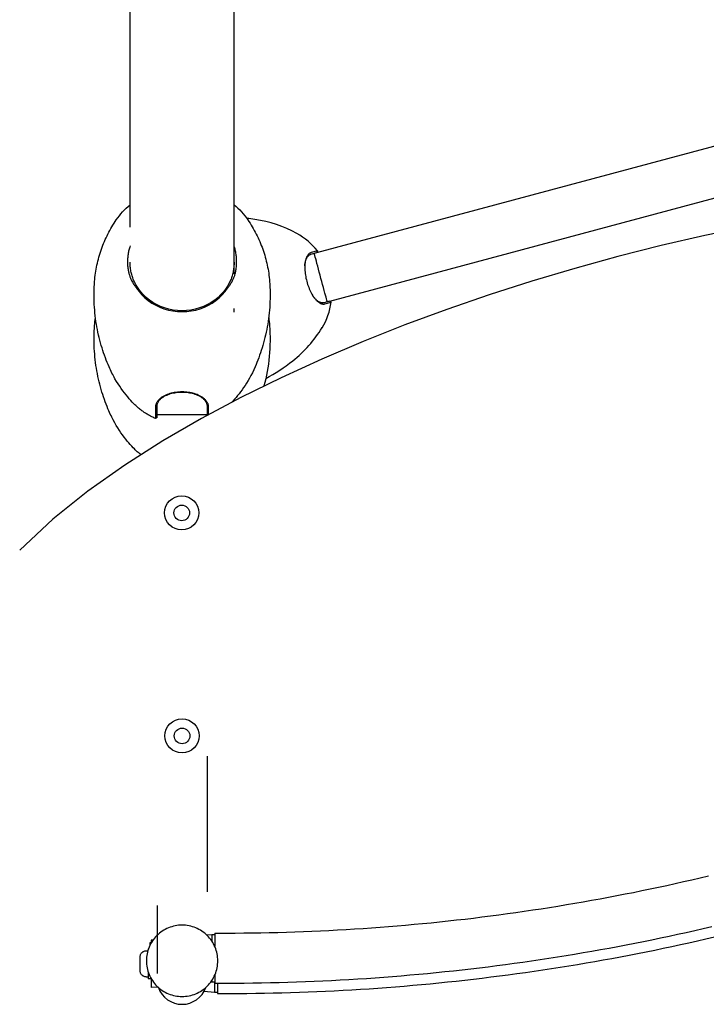
# Model space of a CAD drawing. Units: millimetres. Extents: x -4253 to 4663, y -6277 to 4236.
# Drawn here: x 1554 to 2016, y -2011 to -1349 of the extents above; entities that cross this region are included whole.
import ezdxf

# ---------------------------------------------------------------- set-up
doc = ezdxf.new("R2010")
doc.units = ezdxf.units.MM
doc.header["$LTSCALE"] = 125
doc.layers.add('SW_Toestellen', color=2, linetype='Continuous')

msp = doc.modelspace()

# ---------------------------------------------------------------- linework, layer by layer
at = {"layer": 'SW_Toestellen'}
for p, q in [((1753.62, -1505.26), (2113.26, -1408.89)), ((1762.34, -1537.81), (2121.98, -1441.44)), ((1749.53, -1506.35), (1753.62, -1505.26)), ((1753.99, -1504.11), (1749.83, -1505.22)), ((1753.99, -1504.11), (1753.62, -1505.26)), ((1633.33, -1529.18), (1632.34, -1529.15)), ((1692.61, -1529.18), (1693.59, -1529.15)), ((1762.34, -1537.81), (1758.25, -1538.91)), ((1759.08, -1539.73), (1763.24, -1538.61)), ((1762.34, -1537.81), (1763.24, -1538.61)), ((1645.1, -1609.22), (1645.11, -1616.79)), ((1646.12, -1616.13), (1646.12, -1608.68)), ((1679.82, -1608.68), (1679.82, -1614.73)), ((1680.83, -1614.17), (1680.83, -1609.22)), ((1646.12, -1616.13), (1645.11, -1616.79)), ((1679.4, -1964.11), (1682.93, -1963.8)), ((1682.93, -1963.8), (1684.91, -1963.79)), ((1684.93, -1962.94), (1692.93, -1962.93)), ((1640.32, -1973.64), (1640.27, -1973.64)), ((1641.43, -1969.21), (1642.27, -1969.26)), ((1643.38, -1967.73), (1642.27, -1967.64)), ((1638.82, -1974.89), (1639.92, -1974.89)), ((1638.82, -1992.39), (1640.27, -1992.39)), ((1642.21, -1993.64), (1640.27, -1993.64)), ((1646.73, -1999.25), (1642.27, -1999.64)), ((1682.34, -1995.74), (1682.98, -1995.8)), ((1682.98, -1995.8), (1684.96, -1995.79)), ((1684.98, -1996.64), (1692.98, -1996.63)), ((1677.73, -2002.12), (1684.85, -2002.73)), ((1684.85, -2002.73), (1686.83, -2002.73)), ((1686.85, -2003.58), (1694.85, -2003.57))]:
    msp.add_line(p, q, dxfattribs=at)
at = {"layer": 'SW_Toestellen', "flags": 128}
for points in [[(1618.74, -1483.17), (1619.73, -1481.77), (1620.77, -1480.4), (1621.86, -1479.06), (1623, -1477.76), (1624.18, -1476.51), (1625.4, -1475.29), (1626.67, -1474.11), (1627.97, -1472.98)], [(1697.97, -1472.99), (1699.27, -1474.12), (1700.53, -1475.29), (1701.75, -1476.5), (1702.93, -1477.76), (1704.07, -1479.06), (1705.16, -1480.39), (1706.2, -1481.76), (1707.19, -1483.17)], [(1604.11, -1524.63), (1604.23, -1523.25), (1604.37, -1521.87), (1604.54, -1520.49), (1604.72, -1519.11), (1604.93, -1517.73), (1605.17, -1516.36), (1605.42, -1514.99), (1605.7, -1513.63), (1606, -1512.26), (1606.33, -1510.91), (1606.67, -1509.56), (1607.04, -1508.21), (1607.43, -1506.88), (1607.84, -1505.55), (1608.27, -1504.22), (1608.72, -1502.91), (1609.19, -1501.6), (1609.69, -1500.31), (1610.21, -1499.02), (1610.74, -1497.74), (1611.3, -1496.47), (1611.88, -1495.21), (1612.48, -1493.96), (1613.1, -1492.72), (1613.74, -1491.48), (1614.39, -1490.26), (1615.07, -1489.05), (1615.77, -1487.85), (1616.48, -1486.66), (1617.22, -1485.48), (1617.97, -1484.32), (1618.74, -1483.17)], [(1707.19, -1483.17), (1707.96, -1484.32), (1708.71, -1485.48), (1709.45, -1486.66), (1710.16, -1487.85), (1710.86, -1489.06), (1711.54, -1490.27), (1712.2, -1491.5), (1712.84, -1492.73), (1713.46, -1493.98), (1714.06, -1495.24), (1714.64, -1496.5), (1715.2, -1497.78), (1715.74, -1499.06), (1716.26, -1500.36), (1716.76, -1501.66), (1717.23, -1502.96), (1717.68, -1504.28), (1718.12, -1505.6), (1718.53, -1506.92), (1718.91, -1508.25), (1719.28, -1509.59), (1719.62, -1510.94), (1719.94, -1512.29), (1720.24, -1513.64), (1720.52, -1515), (1720.77, -1516.37), (1721, -1517.74), (1721.21, -1519.11), (1721.4, -1520.49), (1721.56, -1521.87), (1721.7, -1523.25), (1721.82, -1524.63)], [(2044.07, -1487.71), (2014.59, -1493.77), (1985.26, -1500.48), (1956.08, -1507.84), (1927.05, -1515.82), (1898.19, -1524.41), (1869.49, -1533.6), (1840.98, -1543.41), (1812.69, -1553.87), (1784.67, -1564.99), (1756.94, -1576.82), (1729.56, -1589.36), (1702.56, -1602.65), (1676.02, -1616.79), (1649.97, -1631.91), (1624.48, -1648.14), (1599.69, -1665.64), (1575.99, -1684.62), (1553.76, -1705.37)], [(1627.97, -1500.78), (1627.75, -1501.47), (1627.54, -1502.17), (1627.35, -1502.87), (1627.18, -1503.57), (1627.02, -1504.27), (1626.87, -1504.98), (1626.75, -1505.69), (1626.63, -1506.4), (1626.53, -1507.11), (1626.45, -1507.82), (1626.38, -1508.53), (1626.33, -1509.24), (1626.29, -1509.95), (1626.26, -1510.66), (1626.26, -1511.37), (1626.26, -1512.08), (1626.29, -1512.78), (1626.32, -1513.49), (1626.37, -1514.19), (1626.44, -1514.89), (1626.52, -1515.59), (1626.62, -1516.28), (1626.73, -1516.98), (1626.85, -1517.67)], [(1699.08, -1517.67), (1699.2, -1516.98), (1699.31, -1516.28), (1699.41, -1515.59), (1699.49, -1514.89), (1699.56, -1514.19), (1699.61, -1513.49), (1699.65, -1512.78), (1699.67, -1512.08), (1699.68, -1511.37), (1699.67, -1510.66), (1699.64, -1509.95), (1699.61, -1509.24), (1699.55, -1508.53), (1699.48, -1507.82), (1699.4, -1507.11), (1699.3, -1506.4), (1699.19, -1505.69), (1699.06, -1504.98), (1698.91, -1504.27), (1698.75, -1503.57), (1698.58, -1502.87), (1698.39, -1502.17), (1698.19, -1501.47), (1697.97, -1500.78)], [(1745.59, -1513.37), (1745.64, -1512.9), (1745.71, -1512.43), (1745.79, -1511.98), (1745.88, -1511.55), (1745.98, -1511.13), (1746.09, -1510.72), (1746.21, -1510.33), (1746.33, -1509.95), (1746.47, -1509.59), (1746.62, -1509.24), (1746.78, -1508.92), (1746.94, -1508.61), (1747.11, -1508.31), (1747.3, -1508.04), (1747.49, -1507.78), (1747.69, -1507.55), (1747.89, -1507.33), (1748.1, -1507.13), (1748.33, -1506.95), (1748.55, -1506.79), (1748.79, -1506.65), (1749.03, -1506.53), (1749.27, -1506.43), (1749.53, -1506.35)], [(1749.83, -1505.22), (1749.56, -1505.31), (1749.3, -1505.41), (1749.05, -1505.54), (1748.8, -1505.69), (1748.55, -1505.86), (1748.32, -1506.05), (1748.09, -1506.26), (1747.87, -1506.49), (1747.66, -1506.74), (1747.45, -1507.01), (1747.26, -1507.3), (1747.07, -1507.61), (1746.9, -1507.94), (1746.73, -1508.29), (1746.57, -1508.66), (1746.43, -1509.04), (1746.29, -1509.44), (1746.16, -1509.86), (1746.05, -1510.29), (1745.94, -1510.74), (1745.84, -1511.2), (1745.76, -1511.68), (1745.69, -1512.17), (1745.62, -1512.67)], [(1633.33, -1529.18), (1632.88, -1528.52), (1632.46, -1527.85), (1632.06, -1527.17), (1631.67, -1526.49), (1631.31, -1525.8), (1630.97, -1525.1), (1630.64, -1524.4), (1630.34, -1523.69), (1630.05, -1522.98), (1629.78, -1522.26), (1629.53, -1521.53), (1629.3, -1520.8), (1629.09, -1520.06), (1628.89, -1519.31), (1628.71, -1518.55), (1628.55, -1517.79), (1628.41, -1517.02), (1628.29, -1516.25), (1628.19, -1515.47), (1628.11, -1514.69), (1628.04, -1513.91), (1628, -1513.13), (1627.97, -1512.34), (1627.97, -1511.55)], [(1697.97, -1511.55), (1697.96, -1512.34), (1697.93, -1513.13), (1697.89, -1513.91), (1697.83, -1514.69), (1697.74, -1515.47), (1697.64, -1516.25), (1697.52, -1517.02), (1697.38, -1517.79), (1697.22, -1518.55), (1697.04, -1519.31), (1696.85, -1520.06), (1696.63, -1520.8), (1696.4, -1521.53), (1696.15, -1522.26), (1695.88, -1522.98), (1695.6, -1523.69), (1695.29, -1524.4), (1694.97, -1525.1), (1694.62, -1525.8), (1694.26, -1526.49), (1693.88, -1527.17), (1693.47, -1527.85), (1693.05, -1528.52), (1692.61, -1529.18)], [(1745.62, -1512.67), (1745.55, -1513.55), (1745.5, -1514.45), (1745.49, -1515.39), (1745.51, -1516.35), (1745.57, -1517.33), (1745.65, -1518.34), (1745.77, -1519.35), (1745.92, -1520.38), (1746.1, -1521.41), (1746.31, -1522.45), (1746.54, -1523.49), (1746.8, -1524.53), (1747.09, -1525.56), (1747.41, -1526.57), (1747.75, -1527.58), (1748.11, -1528.56), (1748.5, -1529.53), (1748.9, -1530.47), (1749.33, -1531.38), (1749.78, -1532.25), (1750.24, -1533.1), (1750.72, -1533.9), (1751.21, -1534.67), (1751.71, -1535.39)], [(1745.51, -1514.23), (1745.51, -1514.19), (1745.52, -1514.15), (1745.52, -1514.12), (1745.52, -1514.08), (1745.52, -1514.05), (1745.53, -1514.01), (1745.53, -1513.97), (1745.53, -1513.94), (1745.54, -1513.9), (1745.54, -1513.87), (1745.54, -1513.83), (1745.54, -1513.79), (1745.55, -1513.76), (1745.55, -1513.72), (1745.55, -1513.69), (1745.56, -1513.65), (1745.56, -1513.62), (1745.56, -1513.58), (1745.57, -1513.55), (1745.57, -1513.51), (1745.57, -1513.48), (1745.58, -1513.44), (1745.58, -1513.41), (1745.59, -1513.37)], [(1626.85, -1517.67), (1626.9, -1517.88), (1626.97, -1518.23), (1627.08, -1518.72), (1627.23, -1519.27), (1627.38, -1519.82), (1627.54, -1520.36), (1627.72, -1520.9), (1627.91, -1521.43), (1628.11, -1521.96), (1628.32, -1522.48), (1628.54, -1523), (1628.77, -1523.51), (1629.01, -1524.01), (1629.27, -1524.51), (1629.53, -1525), (1629.81, -1525.49), (1630.09, -1525.97), (1630.38, -1526.44), (1630.69, -1526.91), (1631, -1527.37), (1631.32, -1527.83), (1631.65, -1528.28), (1631.99, -1528.72), (1632.34, -1529.15)], [(1693.59, -1529.15), (1693.93, -1528.72), (1694.27, -1528.29), (1694.59, -1527.85), (1694.91, -1527.4), (1695.22, -1526.95), (1695.52, -1526.49), (1695.81, -1526.02), (1696.09, -1525.55), (1696.36, -1525.07), (1696.62, -1524.59), (1696.88, -1524.1), (1697.12, -1523.6), (1697.35, -1523.1), (1697.57, -1522.59), (1697.78, -1522.08), (1697.98, -1521.57), (1698.16, -1521.04), (1698.34, -1520.52), (1698.51, -1519.98), (1698.66, -1519.44), (1698.8, -1518.9), (1698.93, -1518.36), (1699.02, -1517.95), (1699.08, -1517.67)], [(1613.85, -1582.08), (1613.21, -1580.58), (1612.58, -1579.05), (1611.96, -1577.49), (1611.36, -1575.92), (1610.78, -1574.31), (1610.21, -1572.68), (1609.66, -1571.03), (1609.13, -1569.35), (1608.62, -1567.66), (1608.13, -1565.93), (1607.66, -1564.19), (1607.22, -1562.43), (1606.8, -1560.65), (1606.4, -1558.85), (1606.03, -1557.03), (1605.68, -1555.19), (1605.36, -1553.34), (1605.07, -1551.48), (1604.81, -1549.6), (1604.58, -1547.71), (1604.37, -1545.81), (1604.19, -1543.9), (1604.05, -1541.99), (1603.93, -1540.06), (1603.85, -1538.14), (1603.79, -1536.21), (1603.77, -1534.27), (1603.78, -1532.34), (1603.81, -1530.41), (1603.88, -1528.48), (1603.98, -1526.55), (1604.11, -1524.63)], [(1632.34, -1529.15), (1634.02, -1531.47), (1635.9, -1533.63), (1637.96, -1535.65), (1640.21, -1537.49), (1642.63, -1539.16), (1645.21, -1540.65), (1647.93, -1541.93), (1650.78, -1542.99), (1653.73, -1543.84), (1656.76, -1544.45), (1659.85, -1544.82), (1662.97, -1544.94), (1666.08, -1544.82), (1669.17, -1544.45), (1672.2, -1543.84), (1675.15, -1542.99), (1678, -1541.93), (1680.72, -1540.64), (1683.3, -1539.16), (1685.72, -1537.49), (1687.97, -1535.65), (1690.04, -1533.64), (1691.91, -1531.47), (1693.59, -1529.15)], [(1692.61, -1529.18), (1690.97, -1531.41), (1689.14, -1533.49), (1687.13, -1535.43), (1684.95, -1537.2), (1682.6, -1538.81), (1680.1, -1540.23), (1677.47, -1541.46), (1674.72, -1542.48), (1671.87, -1543.29), (1668.95, -1543.88), (1665.97, -1544.23), (1662.97, -1544.35), (1659.96, -1544.23), (1656.98, -1543.88), (1654.06, -1543.29), (1651.21, -1542.48), (1648.46, -1541.46), (1645.83, -1540.23), (1643.33, -1538.81), (1640.99, -1537.2), (1638.8, -1535.43), (1636.79, -1533.49), (1634.96, -1531.41), (1633.33, -1529.18)], [(1721.82, -1524.63), (1721.95, -1526.55), (1722.05, -1528.48), (1722.12, -1530.41), (1722.16, -1532.34), (1722.16, -1534.27), (1722.14, -1536.21), (1722.09, -1538.14), (1722, -1540.06), (1721.88, -1541.99), (1721.74, -1543.9), (1721.56, -1545.81), (1721.36, -1547.71), (1721.12, -1549.6), (1720.86, -1551.48), (1720.57, -1553.34), (1720.25, -1555.19), (1719.9, -1557.03), (1719.53, -1558.85), (1719.14, -1560.65), (1718.71, -1562.43), (1718.27, -1564.19), (1717.8, -1565.93), (1717.31, -1567.66), (1716.8, -1569.35), (1716.27, -1571.03), (1715.72, -1572.68), (1715.15, -1574.31), (1714.57, -1575.92), (1713.97, -1577.49), (1713.35, -1579.05), (1712.72, -1580.58), (1712.08, -1582.08)], [(1751.33, -1534.8), (1751.31, -1534.77), (1751.29, -1534.74), (1751.27, -1534.71), (1751.24, -1534.68), (1751.22, -1534.66), (1751.2, -1534.63), (1751.18, -1534.6), (1751.16, -1534.57), (1751.14, -1534.54), (1751.12, -1534.51), (1751.1, -1534.48), (1751.08, -1534.45), (1751.06, -1534.42), (1751.04, -1534.39), (1751.02, -1534.36), (1751, -1534.34), (1750.98, -1534.31), (1750.96, -1534.28), (1750.94, -1534.25), (1750.92, -1534.22), (1750.9, -1534.19), (1750.88, -1534.16), (1750.86, -1534.13), (1750.83, -1534.1)], [(1758.25, -1538.91), (1757.99, -1538.96), (1757.73, -1539), (1757.46, -1539.02), (1757.19, -1539.01), (1756.91, -1538.99), (1756.63, -1538.95), (1756.35, -1538.88), (1756.06, -1538.79), (1755.77, -1538.69), (1755.48, -1538.56), (1755.18, -1538.41), (1754.88, -1538.25), (1754.59, -1538.06), (1754.29, -1537.86), (1753.99, -1537.63), (1753.69, -1537.39), (1753.39, -1537.13), (1753.09, -1536.85), (1752.79, -1536.55), (1752.49, -1536.23), (1752.2, -1535.9), (1751.91, -1535.55), (1751.62, -1535.18), (1751.33, -1534.8)], [(1751.71, -1535.39), (1752.02, -1535.79), (1752.33, -1536.18), (1752.64, -1536.55), (1752.95, -1536.9), (1753.27, -1537.24), (1753.58, -1537.56), (1753.9, -1537.85), (1754.22, -1538.13), (1754.54, -1538.39), (1754.86, -1538.63), (1755.18, -1538.84), (1755.5, -1539.04), (1755.81, -1539.22), (1756.13, -1539.37), (1756.44, -1539.51), (1756.75, -1539.62), (1757.05, -1539.71), (1757.36, -1539.78), (1757.65, -1539.82), (1757.95, -1539.85), (1758.24, -1539.85), (1758.53, -1539.83), (1758.81, -1539.79), (1759.08, -1539.73)], [(1604.11, -1554.24), (1604.22, -1552.88), (1604.36, -1551.51), (1604.52, -1550.15), (1604.7, -1548.78)], [(1721.23, -1548.78), (1721.41, -1550.14), (1721.57, -1551.51), (1721.71, -1552.87), (1721.82, -1554.24)], [(1613.75, -1611.76), (1613.11, -1610.25), (1612.48, -1608.71), (1611.87, -1607.15), (1611.28, -1605.57), (1610.7, -1603.96), (1610.14, -1602.32), (1609.59, -1600.67), (1609.07, -1598.99), (1608.56, -1597.28), (1608.08, -1595.56), (1607.62, -1593.81), (1607.18, -1592.05), (1606.76, -1590.26), (1606.37, -1588.46), (1606, -1586.64), (1605.66, -1584.8), (1605.34, -1582.95), (1605.06, -1581.09), (1604.8, -1579.21), (1604.57, -1577.32), (1604.36, -1575.42), (1604.19, -1573.51), (1604.04, -1571.59), (1603.93, -1569.67), (1603.85, -1567.74), (1603.79, -1565.81), (1603.77, -1563.88), (1603.78, -1561.95), (1603.81, -1560.02), (1603.88, -1558.09), (1603.98, -1556.16), (1604.11, -1554.24)], [(1721.82, -1554.24), (1721.99, -1556.84), (1722.1, -1559.45), (1722.16, -1562.06), (1722.16, -1564.67), (1722.1, -1567.28), (1721.99, -1569.89), (1721.83, -1572.49), (1721.6, -1575.07), (1721.33, -1577.64), (1721, -1580.19), (1720.63, -1582.72), (1720.2, -1585.22), (1719.72, -1587.69), (1719.2, -1590.14), (1718.63, -1592.55), (1718.02, -1594.92)], [(1630.52, -1606.85), (1629.51, -1605.79), (1628.48, -1604.68), (1627.44, -1603.52), (1626.39, -1602.29), (1625.33, -1601), (1624.26, -1599.65), (1623.19, -1598.22), (1622.11, -1596.73), (1621.03, -1595.17), (1619.96, -1593.53), (1618.9, -1591.82), (1617.85, -1590.03), (1617.33, -1589.11), (1616.81, -1588.16), (1616.3, -1587.2), (1615.8, -1586.21), (1615.3, -1585.21), (1614.81, -1584.19), (1614.33, -1583.14), (1613.85, -1582.08)], [(1712.08, -1582.08), (1711.18, -1584.07), (1710.25, -1585.99), (1709.3, -1587.84), (1708.32, -1589.61), (1707.33, -1591.32), (1706.33, -1592.96), (1705.33, -1594.53), (1704.31, -1596.03), (1703.3, -1597.47), (1702.28, -1598.85), (1701.27, -1600.16), (1700.26, -1601.42), (1699.27, -1602.62), (1698.28, -1603.76), (1697.3, -1604.85), (1696.33, -1605.89)], [(1651.21, -1601.46), (1650.74, -1601.7), (1650.28, -1601.96), (1649.84, -1602.22), (1649.42, -1602.5), (1649.01, -1602.78), (1648.63, -1603.07), (1648.26, -1603.37), (1647.91, -1603.67), (1647.58, -1603.99), (1647.26, -1604.31), (1646.97, -1604.63), (1646.7, -1604.96), (1646.45, -1605.3), (1646.22, -1605.64), (1646.01, -1605.98), (1645.82, -1606.33), (1645.65, -1606.69), (1645.51, -1607.04), (1645.38, -1607.4), (1645.28, -1607.76), (1645.2, -1608.12), (1645.15, -1608.49), (1645.11, -1608.85), (1645.1, -1609.22)], [(1646.12, -1608.68), (1646.13, -1608.33), (1646.16, -1607.99), (1646.21, -1607.65), (1646.29, -1607.31), (1646.38, -1606.97), (1646.5, -1606.64), (1646.63, -1606.3), (1646.79, -1605.97), (1646.97, -1605.64), (1647.17, -1605.32), (1647.38, -1605), (1647.62, -1604.68), (1647.88, -1604.37), (1648.15, -1604.06), (1648.45, -1603.77), (1648.76, -1603.47), (1649.09, -1603.18), (1649.44, -1602.9), (1649.81, -1602.63), (1650.19, -1602.37), (1650.59, -1602.11), (1651, -1601.86), (1651.43, -1601.62), (1651.87, -1601.39)], [(1674.73, -1601.46), (1673.9, -1601.07), (1673.03, -1600.71), (1672.13, -1600.38), (1671.2, -1600.08), (1670.23, -1599.82), (1669.25, -1599.59), (1668.23, -1599.39), (1667.2, -1599.23), (1666.16, -1599.11), (1665.1, -1599.02), (1664.04, -1598.96), (1662.97, -1598.95), (1661.9, -1598.96), (1660.83, -1599.02), (1659.78, -1599.11), (1658.73, -1599.23), (1657.7, -1599.39), (1656.69, -1599.59), (1655.7, -1599.82), (1654.73, -1600.08), (1653.8, -1600.38), (1652.9, -1600.71), (1652.03, -1601.07), (1651.21, -1601.46)], [(1651.87, -1601.39), (1652.65, -1601.02), (1653.47, -1600.68), (1654.32, -1600.37), (1655.2, -1600.09), (1656.11, -1599.84), (1657.04, -1599.62), (1658, -1599.44), (1658.97, -1599.29), (1659.96, -1599.17), (1660.95, -1599.08), (1661.96, -1599.03), (1662.97, -1599.01), (1663.97, -1599.03), (1664.98, -1599.08), (1665.98, -1599.17), (1666.96, -1599.29), (1667.94, -1599.44), (1668.89, -1599.62), (1669.82, -1599.84), (1670.73, -1600.09), (1671.61, -1600.37), (1672.46, -1600.68), (1673.28, -1601.02), (1674.06, -1601.39)], [(1674.06, -1601.39), (1674.5, -1601.62), (1674.93, -1601.86), (1675.34, -1602.11), (1675.74, -1602.37), (1676.13, -1602.63), (1676.49, -1602.9), (1676.84, -1603.18), (1677.17, -1603.47), (1677.48, -1603.77), (1677.78, -1604.06), (1678.05, -1604.37), (1678.31, -1604.68), (1678.55, -1605), (1678.77, -1605.32), (1678.96, -1605.64), (1679.14, -1605.97), (1679.3, -1606.3), (1679.44, -1606.64), (1679.55, -1606.97), (1679.65, -1607.31), (1679.72, -1607.65), (1679.77, -1607.99), (1679.81, -1608.33), (1679.82, -1608.68)], [(1680.83, -1609.22), (1680.82, -1608.85), (1680.79, -1608.49), (1680.73, -1608.12), (1680.65, -1607.76), (1680.55, -1607.4), (1680.43, -1607.04), (1680.28, -1606.69), (1680.12, -1606.33), (1679.93, -1605.98), (1679.72, -1605.64), (1679.49, -1605.3), (1679.23, -1604.96), (1678.96, -1604.63), (1678.67, -1604.31), (1678.36, -1603.99), (1678.03, -1603.67), (1677.67, -1603.37), (1677.31, -1603.07), (1676.92, -1602.78), (1676.51, -1602.5), (1676.09, -1602.22), (1675.65, -1601.96), (1675.2, -1601.7), (1674.73, -1601.46)], [(1645.11, -1616.79), (1644.52, -1616.53), (1643.9, -1616.26), (1643.24, -1615.95), (1642.55, -1615.61), (1641.82, -1615.24), (1641.05, -1614.83), (1640.24, -1614.38), (1639.38, -1613.87), (1638.93, -1613.59), (1638.47, -1613.3), (1637.99, -1613), (1637.5, -1612.67), (1637, -1612.33), (1636.48, -1611.96), (1635.95, -1611.58), (1635.4, -1611.17), (1634.84, -1610.73), (1634.27, -1610.27), (1633.68, -1609.79), (1633.08, -1609.27), (1632.46, -1608.72), (1631.82, -1608.13), (1631.18, -1607.51), (1630.52, -1606.85)], [(1630.17, -1636.58), (1629.17, -1635.51), (1628.15, -1634.39), (1627.12, -1633.21), (1626.08, -1631.97), (1625.04, -1630.67), (1623.98, -1629.31), (1622.92, -1627.88), (1621.86, -1626.39), (1620.8, -1624.82), (1619.75, -1623.18), (1618.7, -1621.47), (1617.67, -1619.68), (1616.65, -1617.82), (1616.15, -1616.86), (1615.65, -1615.87), (1615.17, -1614.87), (1614.69, -1613.86), (1614.21, -1612.82), (1613.75, -1611.76)], [(1635.22, -1641.11), (1634.64, -1640.66), (1634.05, -1640.19), (1633.44, -1639.68), (1632.82, -1639.14), (1632.18, -1638.56), (1631.53, -1637.94), (1630.86, -1637.28), (1630.17, -1636.58)], [(1692.93, -1962.93), (1698.67, -1962.91), (1704.41, -1962.87), (1710.15, -1962.8), (1715.89, -1962.71), (1721.63, -1962.59), (1727.36, -1962.45), (1733.1, -1962.29), (1738.84, -1962.11), (1744.57, -1961.9), (1750.31, -1961.67), (1756.04, -1961.41), (1761.78, -1961.13), (1767.51, -1960.83), (1773.24, -1960.5), (1778.97, -1960.15), (1784.69, -1959.78), (1790.42, -1959.38), (1796.15, -1958.96), (1801.87, -1958.52), (1807.59, -1958.06), (1813.31, -1957.57), (1819.02, -1957.05), (1824.74, -1956.52), (1830.45, -1955.96), (1836.16, -1955.37), (1841.87, -1954.77), (1847.57, -1954.14), (1853.28, -1953.48), (1858.98, -1952.81), (1864.67, -1952.11), (1870.37, -1951.38), (1876.06, -1950.64), (1881.75, -1949.87), (1887.43, -1949.07), (1893.11, -1948.26), (1898.79, -1947.42), (1904.46, -1946.55), (1910.14, -1945.67), (1915.8, -1944.76), (1921.47, -1943.83), (1927.13, -1942.87), (1932.78, -1941.89), (1938.43, -1940.89), (1944.08, -1939.87), (1949.72, -1938.82), (1955.36, -1937.75), (1961, -1936.65), (1966.63, -1935.54), (1972.25, -1934.4), (1977.87, -1933.23), (1983.49, -1932.05), (1989.1, -1930.84), (1994.71, -1929.61), (2000.31, -1928.35), (2005.9, -1927.07), (2011.49, -1925.77), (2017.08, -1924.45)], [(1662.97, -2005.57), (1664.14, -2005.54), (1665.32, -2005.45), (1666.49, -2005.31), (1667.65, -2005.11), (1668.8, -2004.85), (1669.93, -2004.54), (1671.05, -2004.17), (1672.15, -2003.75), (1673.22, -2003.27), (1674.28, -2002.74), (1675.3, -2002.16), (1676.3, -2001.53), (1677.26, -2000.85), (1678.19, -2000.13), (1679.08, -1999.36), (1679.93, -1998.55), (1680.75, -1997.7), (1681.52, -1996.81), (1682.24, -1995.88), (1682.92, -1994.92), (1683.55, -1993.92), (1684.13, -1992.9), (1684.66, -1991.85), (1685.14, -1990.77), (1685.56, -1989.67), (1685.93, -1988.55), (1686.25, -1987.42), (1686.5, -1986.27), (1686.71, -1985.11), (1686.85, -1983.94), (1686.94, -1982.77), (1686.97, -1981.59), (1686.94, -1980.41), (1686.85, -1979.24), (1686.71, -1978.07), (1686.5, -1976.91), (1686.25, -1975.76), (1685.93, -1974.63), (1685.56, -1973.51), (1685.14, -1972.41), (1684.66, -1971.33), (1684.13, -1970.28), (1683.55, -1969.26), (1682.92, -1968.26), (1682.24, -1967.3), (1681.52, -1966.37), (1680.75, -1965.48), (1679.93, -1964.63), (1679.08, -1963.82), (1678.19, -1963.05), (1677.26, -1962.33), (1676.3, -1961.65), (1675.3, -1961.02), (1674.28, -1960.44), (1673.22, -1959.91), (1672.15, -1959.43), (1671.05, -1959.01), (1669.93, -1958.64), (1668.8, -1958.33), (1667.65, -1958.07), (1666.49, -1957.87), (1665.32, -1957.73), (1664.14, -1957.64), (1662.97, -1957.61), (1661.79, -1957.64), (1660.61, -1957.73), (1659.45, -1957.87), (1658.29, -1958.07), (1657.14, -1958.33), (1656, -1958.64), (1654.88, -1959.01), (1653.78, -1959.43), (1652.71, -1959.91), (1651.66, -1960.44), (1650.63, -1961.02), (1649.64, -1961.65), (1648.67, -1962.33), (1647.74, -1963.05), (1646.85, -1963.82), (1646, -1964.63), (1645.19, -1965.48), (1644.42, -1966.37), (1643.69, -1967.3), (1643.01, -1968.26), (1642.38, -1969.26), (1641.8, -1970.28), (1641.27, -1971.33), (1640.8, -1972.41), (1640.37, -1973.51), (1640, -1974.63), (1639.69, -1975.76), (1639.43, -1976.91), (1639.23, -1978.07), (1639.08, -1979.24), (1639, -1980.41), (1638.97, -1981.59), (1639, -1982.77), (1639.08, -1983.94), (1639.23, -1985.11), (1639.43, -1986.27), (1639.69, -1987.42), (1640, -1988.55), (1640.37, -1989.67), (1640.79, -1990.77), (1641.27, -1991.85), (1641.8, -1992.9), (1642.38, -1993.92), (1643.01, -1994.92), (1643.69, -1995.88), (1644.42, -1996.81), (1645.19, -1997.7), (1646, -1998.55), (1646.85, -1999.36), (1647.74, -2000.13), (1648.67, -2000.85), (1649.64, -2001.53), (1650.63, -2002.16), (1651.66, -2002.74), (1652.71, -2003.27), (1653.78, -2003.75), (1654.88, -2004.17), (1656, -2004.54), (1657.14, -2004.85), (1658.29, -2005.11), (1659.45, -2005.31), (1660.61, -2005.45), (1661.79, -2005.54), (1662.97, -2005.57)], [(1692.98, -1996.63), (1698.86, -1996.61), (1704.74, -1996.56), (1710.62, -1996.5), (1716.49, -1996.4), (1722.37, -1996.28), (1728.24, -1996.14), (1734.12, -1995.98), (1739.99, -1995.79), (1745.87, -1995.57), (1751.74, -1995.34), (1757.61, -1995.07), (1763.48, -1994.79), (1769.35, -1994.48), (1775.22, -1994.14), (1781.09, -1993.79), (1786.95, -1993.41), (1792.82, -1993), (1798.68, -1992.57), (1804.54, -1992.12), (1810.4, -1991.64), (1816.25, -1991.14), (1822.11, -1990.61), (1827.96, -1990.06), (1833.81, -1989.49), (1839.65, -1988.89), (1845.5, -1988.27), (1851.34, -1987.62), (1857.18, -1986.96), (1863.02, -1986.26), (1868.85, -1985.55), (1874.68, -1984.81), (1880.51, -1984.04), (1886.33, -1983.25), (1892.16, -1982.44), (1897.97, -1981.6), (1903.79, -1980.74), (1909.6, -1979.86), (1915.41, -1978.95), (1921.21, -1978.02), (1927.01, -1977.07), (1932.8, -1976.09), (1938.6, -1975.09), (1944.38, -1974.06), (1950.17, -1973.01), (1955.94, -1971.94), (1961.72, -1970.84), (1967.49, -1969.72), (1973.25, -1968.58), (1979.01, -1967.41), (1984.77, -1966.22), (1990.52, -1965), (1996.27, -1963.77), (2002.01, -1962.5), (2007.74, -1961.22), (2013.47, -1959.91), (2019.2, -1958.58)], [(1694.85, -2003.57), (1700.73, -2003.55), (1706.61, -2003.5), (1712.49, -2003.43), (1718.36, -2003.34), (1724.24, -2003.22), (1730.11, -2003.08), (1735.99, -2002.91), (1741.86, -2002.72), (1747.74, -2002.51), (1753.61, -2002.27), (1759.48, -2002.01), (1765.35, -2001.72), (1771.22, -2001.41), (1777.09, -2001.08), (1782.96, -2000.72), (1788.82, -2000.34), (1794.69, -1999.94), (1800.55, -1999.51), (1806.41, -1999.05), (1812.27, -1998.57), (1818.12, -1998.07), (1823.98, -1997.55), (1829.83, -1997), (1835.68, -1996.42), (1841.52, -1995.83), (1847.37, -1995.21), (1853.21, -1994.56), (1859.05, -1993.89), (1864.89, -1993.2), (1870.72, -1992.48), (1876.55, -1991.74), (1882.38, -1990.98), (1888.2, -1990.19), (1894.03, -1989.38), (1899.84, -1988.54), (1905.66, -1987.68), (1911.47, -1986.8), (1917.28, -1985.89), (1923.08, -1984.96), (1928.88, -1984), (1934.67, -1983.02), (1940.47, -1982.02), (1946.25, -1981), (1952.04, -1979.95), (1957.81, -1978.87), (1963.59, -1977.78), (1969.36, -1976.66), (1975.12, -1975.51), (1980.88, -1974.35), (1986.64, -1973.15), (1992.39, -1971.94), (1998.14, -1970.7), (2003.88, -1969.44), (2009.61, -1968.16), (2015.34, -1966.85), (2021.07, -1965.51)], [(1638.82, -1992.39), (1638.39, -1992.36), (1637.96, -1992.3), (1637.55, -1992.18), (1637.15, -1992.03), (1636.77, -1991.83), (1636.41, -1991.59), (1636.08, -1991.32), (1635.78, -1991.02), (1635.51, -1990.68), (1635.29, -1990.32), (1635.1, -1989.93), (1634.95, -1989.53), (1634.84, -1989.12), (1634.78, -1988.69), (1634.77, -1988.48), (1634.77, -1988.37), (1634.77, -1988.35), (1634.77, -1988.34), (1634.77, -1988.34), (1634.77, -1988.31), (1634.77, -1988.24), (1634.77, -1988.14), (1634.77, -1987.99), (1634.77, -1987.82), (1634.77, -1987.6), (1634.77, -1987.36), (1634.77, -1987.08), (1634.77, -1986.77), (1634.77, -1986.44), (1634.77, -1986.08), (1634.77, -1985.71), (1634.77, -1985.31), (1634.77, -1984.91), (1634.77, -1984.49), (1634.77, -1984.07), (1634.77, -1983.64), (1634.77, -1983.21), (1634.77, -1982.78), (1634.77, -1982.37), (1634.77, -1981.96), (1634.77, -1981.56), (1634.77, -1981.19), (1634.77, -1980.83), (1634.77, -1980.5), (1634.77, -1980.19), (1634.77, -1979.92), (1634.77, -1979.67), (1634.77, -1979.46), (1634.77, -1979.28), (1634.77, -1979.14), (1634.77, -1979.03), (1634.77, -1978.96), (1634.77, -1978.94), (1634.77, -1978.93), (1634.77, -1978.92), (1634.77, -1978.9), (1634.77, -1978.79), (1634.78, -1978.58), (1634.84, -1978.16), (1634.95, -1977.74), (1635.1, -1977.34), (1635.29, -1976.95), (1635.52, -1976.59), (1635.78, -1976.26), (1636.08, -1975.95), (1636.41, -1975.68), (1636.77, -1975.44), (1637.16, -1975.24), (1637.55, -1975.09), (1637.97, -1974.98), (1638.39, -1974.91), (1638.82, -1974.89)]]:
    msp.add_lwpolyline(points, dxfattribs=at)
at = {"layer": 'SW_Toestellen'}
for centre, radius in [((1662.73, -1680.29), 11.5), ((1662.73, -1680.29), 5.25), ((1662.97, -1830.29), 11.5), ((1662.97, -1830.29), 5.25)]:
    msp.add_circle(centre, radius, dxfattribs=at)
for centre, radius, start, end in [((1694.29, -1603.9), 122.28, 81.69209, 84.24374), ((1699.8, -1566.22), 84.2, 61.33944, 81.69751), ((1718.83, -1531.4), 44.51, 37.81191, 61.33944), ((1719.14, -1532.57), 44.51, 328.66056, 352.18809), ((1685.25, -1511.92), 84.2, 308.30249, 328.66056), ((1661.63, -1482.05), 122.28, 298.11443, 308.30791), ((1662.97, -1994.01), 16.85, 199.16783, 340.8321)]:
    msp.add_arc(centre, radius, start, end, dxfattribs=at)
for centre, major_axis, ratio, start_param, end_param in [((1627.97, 653.01), (0, -2200), 0.00001, 0.23201, 0.909624), ((1697.97, 653.01), (0, -2200), 0.00001, 0.158338, 0.859961), ((1627.97, 653.01), (0, -2200), 0.00001, 0.285446, 0.307096), ((1756.24, -1522), (4.36, -16.28), 0.00001, 6.246138, 9.387731), ((1662.97, -1524.74), (-58.86, 0), 0.152123, 6.271557, 6.271655), ((1662.97, -1524.74), (58.86, 0), 0.152123, 0.01153, 0.011629), ((1697.97, 653.01), (0, -2200), 0.00001, 0.038103, 0.060732), ((1662.97, -1554.25), (-58.86, 0), 0.021815, 6.281537, 6.281551), ((1662.97, -1554.25), (58.86, 0), 0.021815, 0.001635, 0.001649), ((1662.97, -1614.26), (-16.85, 0), 0.00001, 3.002347, 6.14394), ((1679.82, 5.99), (0, -2000), 0.00001, 5.893368, 6.040205), ((1646.12, 5.99), (0, -2000), 0.00001, 6.060213, 6.22024), ((1682.96, -1979.8), (-0.03, 16), 0.003718, 0, 0.76277), ((1682.96, -1979.8), (-0.03, 16), 0.003718, 0, 0.76277), ((1684.96, -1979.79), (-0.03, 16.85), 0.003718, 0, 1.078507), ((1640.27, -1983.64), (0, 10), 0.00001, 6.283185, 6.461996), ((1640.8, -1979.19), (0.63, 9.98), 0.004604, 0, 0.668404), ((1642.27, -1983.64), (0, 16), 0.00001, 6.283184, 6.763655), ((1640.27, -1983.64), (0, -10), 0.00001, 5.323745, 6.283184), ((1684.96, -1979.79), (0.03, -16.85), 0.003718, 5.460641, 6.283185), ((1642.27, -1983.64), (0, -16), 0.00001, 5.394564, 6.283183), ((1682.96, -1979.8), (0.03, -16), 0.003718, 5.938023, 6.283185), ((1682.96, -1979.8), (0.03, -16), 0.003718, 5.938023, 6.283185), ((1684.83, -1986.73), (0.03, -16), 0.003718, 5.314432, 6.283185), ((1684.83, -1986.73), (0.03, -16), 0.003718, 5.314432, 6.283185), ((1686.83, -1986.73), (0.03, -16.85), 0.003718, 5.341226, 6.283185)]:
    msp.add_ellipse(centre, major_axis=major_axis, ratio=ratio, start_param=start_param, end_param=end_param, dxfattribs=at)

doc.saveas('drawing.dxf')
